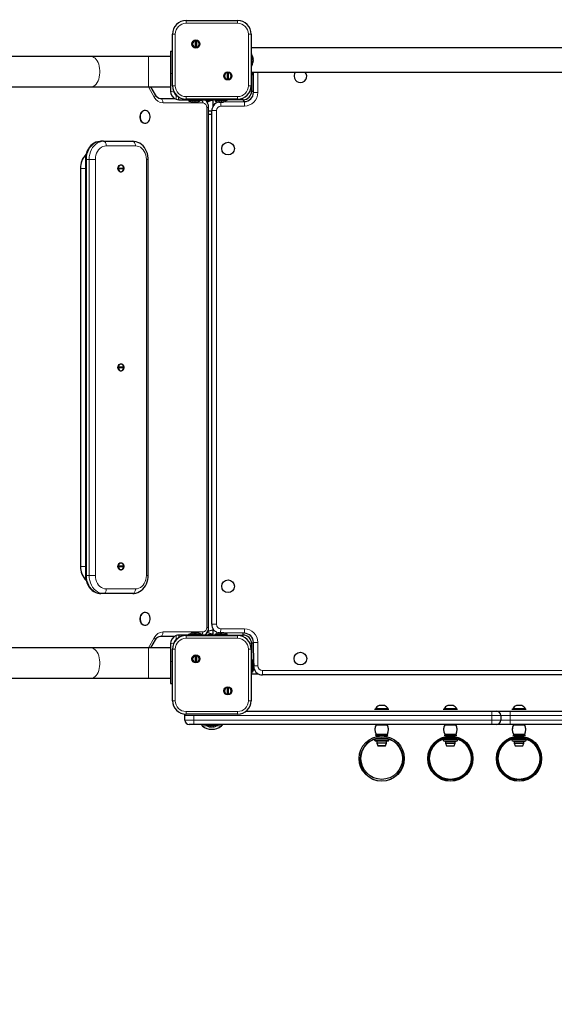
# Model space of a CAD drawing. Units: millimetres. Extents: x -1610 to 10401, y 2749 to 10429.
# Drawn here: x 3698 to 4290, y 7330 to 8418 of the extents above; entities that cross this region are included whole.
import ezdxf

# ---------------------------------------------------------------- set-up
doc = ezdxf.new("R2010")
doc.units = ezdxf.units.MM
doc.header["$LTSCALE"] = 40
doc.layers.add('THICK_LINE', color=7, linetype='Continuous', lineweight=25)
doc.styles.add('SLDTEXTSTYLE0', font='TXT', dxfattribs={"width": 0.605})
doc.dimstyles.new('SLDDIMSTYLE1', dxfattribs={"dimtxt": 160, "dimasz": 200, "dimexe": 0, "dimexo": 0.0625, "dimgap": 40, "dimtad": 2, "dimdec": 0, "dimrnd": 1e-09, "dimzin": 12, "dimdsep": 46, "dimtxsty": 'SLDTEXTSTYLE0', "dimsah": 1, "dimcen": 0.09, "dimadec": 0, "dimazin": 3, "dimtfac": 1, "dimtofl": 0, "dimtmove": 0, "dimatfit": 3, "dimfxl": 0, "dimfrac": 2, "dimtolj": 1, "dimtzin": 12, "dimarcsym": 0})

# ---------------------------------------------------------------- blocks, each defined once
blk = doc.blocks.new('_D_11')
at = {"layer": 'THICK_LINE'}
for p, q in [((-1609.6, 7600.9), (-1609.6, 10300.1)), ((9995.3, 6240.9), (9995.3, 10300.1)), ((-1609.6, 10220.1), (9995.3, 10220.1))]:
    blk.add_line(p, q, dxfattribs=at)
for points in [[(-1609.6, 10220.1), (-1409.6, 10180.1), (-1409.6, 10260.1)], [(9995.3, 10220.1), (9795.3, 10260.1), (9795.3, 10180.1)]]:
    blk.add_solid(points, dxfattribs=at)
at = {"layer": 'THICK_LINE', "insert": (3942.3, 10426.4), "char_height": 160, "attachment_point": 1, "style": 'SLDTEXTSTYLE0'}
blk.add_mtext('11605', dxfattribs=at)

msp = doc.modelspace()

# ---------------------------------------------------------------- linework, layer by layer
at = {"color": 7, "linetype": 'Continuous', "lineweight": 25}
for p, q in [((3882.09, 8417.39), (3939.09, 8417.39)), ((3867.09, 8345.39), (3867.09, 8402.39)), ((3892.42, 8387.9), (3892.42, 8395.23)), ((3893.42, 8395.23), (3893.42, 8387.9)), ((3954.09, 8402.39), (3954.09, 8345.39)), ((3864.73, 8383.49), (3864.73, 8358.99)), ((3864.73, 8383.49), (3867.09, 8383.49)), ((4545.59, 8387.29), (3954.09, 8387.29)), ((3777.02, 8377.64), (3275.09, 8377.64)), ((3840.55, 8377.64), (3777.02, 8377.64)), ((3864.73, 8377.64), (3840.55, 8377.64)), ((3954.59, 8380.69), (3954.09, 8380.69)), ((3954.59, 8380.69), (3954.59, 8367.09)), ((3956.19, 8375.94), (3956.19, 8375.92)), ((3956.19, 8375.18), (3956.19, 8374.62)), ((3956.19, 8373.15), (3956.19, 8372.59)), ((3954.09, 8367.09), (3954.59, 8367.09)), ((3956.19, 8371.86), (3956.19, 8371.83)), ((3864.73, 8358.99), (3864.73, 8339.39)), ((3927.77, 8352.54), (3927.77, 8359.88)), ((3928.77, 8359.88), (3928.77, 8352.54)), ((3954.59, 8360.39), (4545.59, 8360.49)), ((3954.59, 8360.39), (3954.59, 8353.75)), ((3954.59, 8360.39), (3955.59, 8357.09)), ((3954.59, 8353.75), (3954.59, 8339.39)), ((3955.59, 8357.09), (3955.59, 8357.09)), ((3956.59, 8337.89), (3956.81, 8360.49)), ((3274.59, 8344.14), (3777.02, 8344.14)), ((3777.02, 8344.14), (3840.55, 8344.14)), ((3840.55, 8344.14), (3864.73, 8344.14)), ((3848.05, 8335.24), (3843.04, 8344.14)), ((3853.6, 8331.39), (3869.11, 8331.39)), ((3874.23, 8329.89), (3874.23, 8332.61)), ((3874.23, 8329.89), (3879.23, 8329.89)), ((3879.23, 8329.89), (3904.23, 8329.89)), ((3939.09, 8330.39), (3882.09, 8330.39)), ((3898.53, 8328.89), (3898.53, 8329.89)), ((3898.63, 8328.89), (3898.63, 8329.89)), ((3905.45, 8329.61), (3902.67, 8329.89)), ((3904.23, 8329.89), (3909.23, 8329.89)), ((3906.4, 8329.61), (3905.45, 8329.61)), ((3906.4, 8329.61), (3911.59, 8329.61)), ((3909.23, 8329.89), (3909.33, 8330.39)), ((3909.23, 8329.89), (3909.33, 8329.89)), ((3909.33, 8329.89), (3909.33, 8330.39)), ((3909.5, 8328.61), (3909.5, 8329.61)), ((3909.5, 8329.39), (3911.59, 8329.39)), ((3909.5, 8329.39), (3911.59, 8329.19)), ((3911.59, 8329.89), (3911.59, 8329.89)), ((3914.52, 8329.89), (3911.59, 8329.89)), ((3911.59, 8329.89), (3911.59, 8324.39)), ((3914.52, 8329.89), (3913.79, 8328.89)), ((3923.66, 8329.89), (3914.52, 8329.89)), ((3930.74, 8329.89), (3923.66, 8329.89)), ((3927.39, 8328.89), (3927.39, 8329.89)), ((3945.09, 8329.89), (3930.74, 8329.89)), ((3946.59, 8327.89), (3945.09, 8329.89)), ((3954.59, 8339.39), (3956.59, 8339.39)), ((3884.93, 8328.89), (3884.93, 8328.89)), ((3898.53, 8328.89), (3884.93, 8328.89)), ((3889.74, 8327.3), (3889.68, 8327.3)), ((3889.78, 8327.46), (3889.74, 8327.3)), ((3891.17, 8327.3), (3890.58, 8327.3)), ((3891.26, 8327.3), (3891.17, 8327.3)), ((3892.4, 8327.46), (3892.3, 8327.3)), ((3892.3, 8327.3), (3892.63, 8327.3)), ((3893.16, 8327.3), (3892.63, 8327.3)), ((3893.25, 8327.3), (3893.16, 8327.3)), ((3893.79, 8327.3), (3893.79, 8327.3)), ((3893.79, 8327.3), (3893.88, 8327.3)), ((3898.63, 8328.89), (3898.53, 8328.89)), ((3909.5, 8328.61), (3904.18, 8328.61)), ((3906.97, 7746.39), (3906.97, 8321.39)), ((3911.59, 8324.39), (3911.59, 8322.25)), ((3918.94, 8328.89), (3913.79, 8328.89)), ((3918.41, 8327.46), (3918.41, 8327.46)), ((3918.73, 8327.3), (3918.55, 8327.3)), ((3918.73, 8327.32), (3918.73, 8327.3)), ((3919.04, 8327.46), (3918.91, 8327.3)), ((3918.91, 8327.3), (3919.36, 8327.3)), ((3927.39, 8328.89), (3918.94, 8328.89)), ((3920.41, 8327.3), (3919.79, 8327.3)), ((3920.77, 8327.3), (3921.4, 8327.3)), ((3921.4, 8327.3), (3921.4, 8327.3)), ((3922.28, 8327.3), (3921.83, 8327.3)), ((3922.46, 8327.3), (3922.63, 8327.3)), ((3923.31, 8327.46), (3946.59, 8327.89)), ((3836.45, 8317.89), (3836.45, 8317.89)), ((3906.97, 8317.69), (3910.59, 8317.69)), ((3906.97, 8317.69), (3910.61, 8317.39)), ((3910.59, 7749.89), (3910.59, 8317.89)), ((3836.45, 8303.89), (3836.45, 8303.89)), ((3790.83, 8283.89), (3787.87, 8283.89)), ((3790.83, 8283.89), (3823.06, 8283.89)), ((3770.79, 8263.89), (3770.79, 7803.89)), ((3840.14, 7803.89), (3840.14, 8263.89)), ((3765.13, 8253.89), (3765.13, 7813.89)), ((3806.78, 8254.39), (3807.07, 8254.39)), ((3807.07, 8253.39), (3806.78, 8253.39)), ((3807.07, 8254.39), (3812.98, 8254.39)), ((3812.98, 8253.39), (3807.07, 8253.39)), ((3809.73, 8257.59), (3809.73, 8257.59)), ((3809.73, 8250.19), (3809.73, 8250.19)), ((3809.73, 8037.59), (3809.73, 8037.59)), ((3806.78, 8034.39), (3807.07, 8034.39)), ((3807.07, 8033.39), (3806.78, 8033.39)), ((3807.07, 8034.39), (3812.98, 8034.39)), ((3812.98, 8033.39), (3807.07, 8033.39)), ((3809.73, 8030.19), (3809.73, 8030.19)), ((3809.73, 7817.59), (3809.73, 7817.59)), ((3806.78, 7814.39), (3807.07, 7814.39)), ((3807.07, 7813.39), (3806.78, 7813.39)), ((3807.07, 7814.39), (3812.98, 7814.39)), ((3812.98, 7813.39), (3807.07, 7813.39)), ((3809.73, 7810.19), (3810.03, 7810.19)), ((3790.83, 7783.89), (3787.87, 7783.89)), ((3823.06, 7783.89), (3790.83, 7783.89)), ((3836.45, 7762.89), (3836.45, 7762.89)), ((3836.45, 7748.89), (3836.45, 7748.89)), ((3911.59, 7745.53), (3911.59, 7743.39)), ((3911.59, 7743.39), (3911.59, 7737.89)), ((3843.04, 7723.64), (3848.05, 7732.53)), ((3869.11, 7736.39), (3853.6, 7736.39)), ((3874.23, 7737.89), (3874.23, 7735.16)), ((3879.23, 7737.89), (3874.23, 7737.89)), ((3904.23, 7737.89), (3879.23, 7737.89)), ((3882.09, 7737.39), (3939.09, 7737.39)), ((3884.93, 7738.89), (3884.93, 7737.89)), ((3884.93, 7738.89), (3898.53, 7738.89)), ((3889.68, 7740.48), (3889.74, 7740.48)), ((3889.78, 7740.32), (3889.74, 7740.48)), ((3890.58, 7740.48), (3891.17, 7740.48)), ((3891.17, 7740.48), (3891.26, 7740.48)), ((3892.63, 7740.48), (3892.3, 7740.48)), ((3892.4, 7740.32), (3892.3, 7740.48)), ((3892.63, 7740.48), (3893.16, 7740.48)), ((3893.16, 7740.48), (3893.25, 7740.48)), ((3893.79, 7740.48), (3893.72, 7740.48)), ((3893.88, 7740.48), (3893.82, 7740.48)), ((3898.63, 7737.89), (3898.53, 7738.89)), ((3898.53, 7738.89), (3898.63, 7738.89)), ((3898.63, 7737.89), (3898.63, 7738.89)), ((3902.66, 7737.89), (3905.45, 7738.17)), ((3904.23, 7737.89), (3909.5, 7739.17)), ((3909.23, 7737.89), (3904.23, 7737.89)), ((3905.45, 7738.17), (3906.4, 7738.17)), ((3911.59, 7738.39), (3906.4, 7738.17)), ((3909.33, 7737.89), (3909.23, 7737.89)), ((3909.23, 7737.89), (3909.33, 7737.39)), ((3909.33, 7737.89), (3909.33, 7737.39)), ((3909.5, 7738.17), (3909.5, 7739.17)), ((3909.5, 7739.17), (3911.59, 7739.11)), ((3909.5, 7738.17), (3911.59, 7738.39)), ((3911.59, 7737.89), (3911.59, 7737.89)), ((3911.59, 7737.89), (3914.52, 7737.89)), ((3913.79, 7738.89), (3913.79, 7737.89)), ((3913.79, 7738.89), (3927.39, 7738.89)), ((3914.52, 7737.89), (3923.66, 7737.89)), ((3918.54, 7740.48), (3918.54, 7740.48)), ((3919.21, 7740.48), (3919.75, 7740.48)), ((3919.97, 7740.48), (3919.75, 7740.48)), ((3920, 7740.32), (3919.97, 7740.48)), ((3921.21, 7740.48), (3921.79, 7740.48)), ((3921.98, 7740.48), (3921.79, 7740.48)), ((3922.6, 7740.48), (3922.65, 7740.48)), ((3922.6, 7740.32), (3922.6, 7740.48)), ((3946.59, 7739.89), (3923.08, 7740.32)), ((3923.66, 7737.89), (3930.74, 7737.89)), ((3927.39, 7737.89), (3927.39, 7738.89)), ((3930.74, 7737.89), (3945.09, 7737.89)), ((3945.09, 7737.89), (3945.09, 7739.89)), ((3777.02, 7723.64), (3274.59, 7723.64)), ((3840.55, 7723.64), (3777.02, 7723.64)), ((3864.73, 7723.64), (3840.55, 7723.64)), ((3864.73, 7728.39), (3864.73, 7708.79)), ((3867.09, 7665.39), (3867.09, 7722.39)), ((3954.09, 7722.39), (3954.09, 7665.39)), ((3956.59, 7729.89), (3954.59, 7728.39)), ((3954.59, 7728.39), (3954.59, 7714.03)), ((3957.02, 7706.61), (3956.59, 7729.89)), ((3864.73, 7708.79), (3864.73, 7684.29)), ((3892.42, 7707.9), (3892.42, 7715.23)), ((3893.42, 7715.23), (3893.42, 7707.9)), ((3954.59, 7714.03), (3954.59, 7706.96)), ((3955.59, 7710.69), (3954.59, 7710.69)), ((3955.59, 7710.69), (3955.59, 7702.24)), ((3954.59, 7706.96), (3954.59, 7697.82)), ((3954.59, 7697.82), (3955.59, 7697.09)), ((3954.59, 7697.82), (3954.59, 7694.89)), ((3955.59, 7702.24), (3955.59, 7697.09)), ((3957.02, 7702.33), (3957.19, 7702.21)), ((3957.02, 7701.7), (3957.02, 7701.7)), ((3957.16, 7702.03), (3957.19, 7702.03)), ((3957.19, 7705.75), (3957.19, 7705.93)), ((3957.19, 7705.57), (3957.19, 7705.12)), ((3957.19, 7704.07), (3957.19, 7704.69)), ((3957.19, 7704.69), (3957.19, 7704.69)), ((3957.19, 7703.71), (3957.19, 7703.08)), ((3957.19, 7702.21), (3957.19, 7702.65)), ((3957.19, 7702.03), (3957.19, 7701.85)), ((3275.29, 7690.14), (3777.02, 7690.14)), ((3777.02, 7690.14), (3840.55, 7690.14)), ((3840.55, 7690.14), (3864.73, 7690.14)), ((3954.59, 7694.89), (3954.59, 7694.89)), ((3954.59, 7694.89), (3960.09, 7694.89)), ((3960.09, 7694.89), (3962.23, 7694.89)), ((4534.59, 7693.89), (3966.59, 7693.89)), ((3864.73, 7684.29), (3867.09, 7684.29)), ((3927.77, 7672.54), (3927.77, 7679.88)), ((3928.77, 7679.88), (3928.77, 7672.54)), ((4090.59, 7655.49), (4090.59, 7655.49)), ((4106.59, 7655.49), (4090.59, 7655.49)), ((4091.59, 7656.49), (4091.59, 7656.49)), ((4105.59, 7656.49), (4091.59, 7656.49)), ((4101.59, 7659.89), (4095.59, 7659.89)), ((4105.59, 7656.49), (4105.59, 7656.49)), ((4106.59, 7655.49), (4106.59, 7655.49)), ((4166.59, 7655.49), (4166.59, 7655.49)), ((4182.59, 7655.49), (4166.59, 7655.49)), ((4167.59, 7656.49), (4167.59, 7655.49)), ((4181.59, 7656.49), (4167.59, 7656.49)), ((4177.59, 7659.89), (4171.59, 7659.89)), ((4181.59, 7656.49), (4181.59, 7656.49)), ((4182.59, 7655.49), (4182.59, 7655.49)), ((4242.59, 7655.49), (4242.59, 7655.49)), ((4258.59, 7655.49), (4242.59, 7655.49)), ((4243.59, 7656.49), (4243.59, 7655.49)), ((4257.59, 7656.49), (4243.59, 7656.49)), ((4253.59, 7659.89), (4247.59, 7659.89)), ((4257.59, 7656.49), (4257.59, 7656.49)), ((4258.59, 7655.49), (4258.59, 7655.49)), ((3880.59, 7649.39), (3880.84, 7650.44)), ((3880.59, 7649.39), (3880.59, 7649.39)), ((3880.59, 7643.89), (3880.59, 7648.89)), ((3939.09, 7650.39), (3882.09, 7650.39)), ((3948.72, 7653.89), (4220.59, 7653.89)), ((4220.59, 7653.89), (4225.59, 7653.89)), ((4225.59, 7653.89), (4240.59, 7653.89)), ((4230.59, 7648.89), (4230.59, 7643.89)), ((4240.59, 7653.89), (4552.46, 7653.89)), ((3890.59, 7638.89), (3885.59, 7638.89)), ((4220.59, 7638.89), (3890.59, 7638.89)), ((3899.86, 7637.91), (3899.84, 7637.39)), ((3899.84, 7637.39), (3904.79, 7637.89)), ((3903.79, 7637.89), (3903.79, 7637.89)), ((3916.88, 7637.89), (3903.79, 7637.89)), ((3908.6, 7636.3), (3908.79, 7636.3)), ((3909.18, 7636.3), (3908.79, 7636.3)), ((3909.16, 7636.46), (3909.18, 7636.3)), ((3909.97, 7636.46), (3910.01, 7636.3)), ((3910.01, 7636.3), (3910.54, 7636.3)), ((3911.18, 7636.3), (3910.54, 7636.3)), ((3911.89, 7636.46), (3912.01, 7636.3)), ((3912.01, 7636.3), (3912.35, 7636.3)), ((3912.59, 7636.3), (3912.35, 7636.3)), ((3912.35, 7636.3), (3912.35, 7636.3)), ((3916.39, 7637.89), (3921.34, 7637.39)), ((3917.39, 7637.89), (3916.88, 7637.89)), ((3917.39, 7637.89), (3917.39, 7638.89)), ((3921.34, 7637.39), (3921.33, 7637.91)), ((4225.59, 7638.89), (4220.59, 7638.89)), ((4240.59, 7638.89), (4225.59, 7638.89)), ((4610.59, 7638.89), (4240.59, 7638.89)), ((4091.25, 7621.65), (4093.14, 7620.96)), ((4091.64, 7627.89), (4093.14, 7626.39)), ((4091.64, 7627.89), (4105.54, 7627.89)), ((4091.64, 7627.29), (4093.14, 7625.79)), ((4091.64, 7627.29), (4091.64, 7627.29)), ((4093.14, 7626.39), (4093.14, 7625.79)), ((4093.14, 7626.39), (4104.04, 7626.39)), ((4093.14, 7623.59), (4093.14, 7623.59)), ((4093.14, 7623.59), (4104.61, 7623.59)), ((4104.04, 7626.39), (4105.54, 7627.89)), ((4104.04, 7625.79), (4105.54, 7627.29)), ((4104.04, 7625.79), (4104.04, 7626.39)), ((4104.04, 7623.59), (4104.04, 7623.73)), ((4104.04, 7620.96), (4105.94, 7621.65)), ((4105.54, 7627.29), (4105.54, 7627.29)), ((4167.59, 7622.99), (4181.59, 7622.99)), ((4167.64, 7627.29), (4170.59, 7627.29)), ((4167.64, 7627.29), (4181.54, 7627.29)), ((4169.14, 7623.65), (4169.14, 7622.99)), ((4180.02, 7627.89), (4169.17, 7627.89)), ((4170.59, 7627.29), (4170.59, 7627.29)), ((4178.59, 7627.29), (4178.59, 7627.89)), ((4178.59, 7627.29), (4181.54, 7627.29)), ((4180.04, 7622.99), (4180.04, 7623.65)), ((4243.59, 7622.99), (4257.59, 7622.99)), ((4243.64, 7627.29), (4246.59, 7627.29)), ((4243.64, 7627.29), (4257.54, 7627.29)), ((4245.14, 7623.65), (4245.14, 7622.99)), ((4256.02, 7627.89), (4245.17, 7627.89)), ((4246.59, 7627.29), (4246.59, 7627.29)), ((4254.59, 7627.29), (4254.59, 7627.89)), ((4254.59, 7627.29), (4257.54, 7627.29)), ((4256.04, 7622.99), (4256.04, 7623.65)), ((4091.25, 7621.05), (4093.14, 7620.96)), ((4093.14, 7620.96), (4093.14, 7618.89)), ((4093.14, 7620.96), (4104.04, 7620.96)), ((4093.14, 7618.89), (4093.14, 7618.29)), ((4093.14, 7618.89), (4094.24, 7615.89)), ((4093.14, 7618.89), (4104.04, 7618.89)), ((4093.14, 7618.29), (4094.24, 7615.29)), ((4093.14, 7618.29), (4093.14, 7618.29)), ((4094.24, 7615.89), (4095.09, 7615.49)), ((4094.24, 7615.89), (4102.95, 7615.89)), ((4094.24, 7615.29), (4102.95, 7615.29)), ((4102.09, 7615.49), (4095.09, 7615.49)), ((4102.09, 7615.49), (4102.95, 7615.89)), ((4102.95, 7615.89), (4104.04, 7618.89)), ((4102.95, 7615.29), (4104.04, 7618.29)), ((4104.04, 7620.96), (4105.94, 7621.05)), ((4104.04, 7618.89), (4104.04, 7620.96)), ((4104.04, 7618.29), (4104.04, 7618.89)), ((4104.04, 7618.29), (4104.04, 7618.29)), ((4167.25, 7621.05), (4169.14, 7620.36)), ((4169.14, 7620.36), (4169.14, 7618.29)), ((4169.14, 7620.36), (4180.04, 7620.36)), ((4169.14, 7618.29), (4170.24, 7615.29)), ((4169.14, 7618.29), (4180.04, 7618.29)), ((4170.24, 7615.29), (4178.95, 7615.29)), ((4178.95, 7615.29), (4180.04, 7618.29)), ((4180.04, 7620.36), (4181.94, 7621.05)), ((4180.04, 7618.29), (4180.04, 7620.36)), ((4243.25, 7621.05), (4245.14, 7620.36)), ((4245.14, 7620.36), (4245.14, 7618.29)), ((4245.14, 7620.36), (4256.04, 7620.36)), ((4245.14, 7618.29), (4246.24, 7615.29)), ((4245.14, 7618.29), (4256.04, 7618.29)), ((4246.24, 7615.29), (4254.95, 7615.29)), ((4254.95, 7615.29), (4256.04, 7618.29)), ((4256.04, 7620.36), (4257.94, 7621.05)), ((4256.04, 7618.29), (4256.04, 7620.36))]:
    msp.add_line(p, q, dxfattribs=at)
at = {"color": 8, "linetype": 'Continuous', "lineweight": 18}
for p, q in [((3882.09, 8417.39), (3882.09, 8414.39)), ((3939.09, 8417.39), (3939.09, 8414.39)), ((3939.09, 8414.39), (3882.09, 8414.39)), ((3867.09, 8402.39), (3870.09, 8402.39)), ((3870.09, 8402.39), (3870.09, 8345.39)), ((3951.09, 8345.39), (3951.09, 8402.39)), ((3951.09, 8402.39), (3954.09, 8402.39)), ((3840.55, 8377.64), (3840.55, 8344.14)), ((3956.02, 8376.44), (3956.02, 8376.44)), ((3956.02, 8371.34), (3956.02, 8371.34)), ((3864.73, 8358.99), (3867.09, 8358.99)), ((3954.59, 8353.75), (3954.59, 8353.75)), ((3961.59, 8360.49), (3961.59, 8337.89)), ((3846.66, 8332.78), (3840.55, 8344.14)), ((3867.09, 8345.39), (3870.09, 8345.39)), ((3951.09, 8345.39), (3954.09, 8345.39)), ((3864.73, 8339.39), (3868.82, 8338.4)), ((3871.23, 8330.37), (3871.23, 8334.78)), ((3879.23, 8329.89), (3879.23, 8329.89)), ((3882.09, 8333.39), (3939.09, 8333.39)), ((3882.09, 8333.39), (3882.09, 8330.39)), ((3904.23, 8329.89), (3904.23, 8329.89)), ((3905.45, 8329.61), (3905.45, 8329.61)), ((3906.4, 8329.61), (3906.4, 8329.61)), ((3914.52, 8329.89), (3914.52, 8329.89)), ((3923.66, 8329.89), (3923.66, 8329.89)), ((3930.74, 8329.89), (3930.74, 8329.89)), ((3939.09, 8333.39), (3939.09, 8330.39)), ((3945.09, 8329.89), (3945.09, 8329.89)), ((3954.59, 8339.39), (3954.59, 8339.39)), ((3956.59, 8337.89), (3961.59, 8337.89)), ((3900.9, 8326.39), (3856.56, 8326.39)), ((3889.27, 8327.46), (3889.27, 8327.46)), ((3894.36, 8327.46), (3894.36, 8327.46)), ((3904.93, 7746.39), (3904.93, 8321.39)), ((3904.93, 8321.39), (3906.97, 8321.39)), ((3905.33, 8327.18), (3905.33, 8327.18)), ((3911.59, 8324.39), (3911.59, 8324.39)), ((3918.37, 8327.5), (3918.41, 8327.46)), ((3920.59, 8327.35), (3920.59, 8322.89)), ((3946.59, 8322.89), (3920.59, 8322.89)), ((3923.31, 8327.46), (3923.31, 8327.46)), ((3946.59, 8327.89), (3946.59, 8322.89)), ((3915.59, 8317.89), (3910.59, 8317.89)), ((3915.59, 8317.89), (3915.59, 7749.89)), ((3826.02, 8278.89), (3793.8, 8278.89)), ((3770.79, 8263.89), (3771.76, 8263.89)), ((3774.72, 8263.89), (3771.76, 8263.89)), ((3771.76, 8263.89), (3771.76, 7803.89)), ((3774.72, 7803.89), (3774.72, 8263.89)), ((3774.72, 8263.89), (3781.71, 8263.89)), ((3781.71, 8263.89), (3781.71, 7803.89)), ((3838.11, 7803.89), (3838.11, 8263.89)), ((3838.11, 8263.89), (3840.14, 8263.89)), ((3765.72, 8253.89), (3765.13, 8253.89)), ((3770.79, 8253.89), (3765.72, 8253.89)), ((3765.72, 8253.89), (3765.72, 7813.89)), ((3765.72, 7813.89), (3765.13, 7813.89)), ((3770.79, 7813.89), (3765.72, 7813.89)), ((3770.79, 7803.89), (3771.76, 7803.89)), ((3774.72, 7803.89), (3771.76, 7803.89)), ((3774.72, 7803.89), (3781.71, 7803.89)), ((3838.11, 7803.89), (3840.14, 7803.89)), ((3793.8, 7788.89), (3826.02, 7788.89)), ((3856.56, 7741.39), (3900.9, 7741.39)), ((3904.93, 7746.39), (3906.97, 7746.39)), ((3915.59, 7749.89), (3910.59, 7749.89)), ((3911.59, 7743.39), (3911.59, 7743.39)), ((3920.59, 7744.89), (3920.31, 7740.32)), ((3920.59, 7744.89), (3946.59, 7744.89)), ((3946.59, 7744.89), (3946.59, 7739.89)), ((3840.55, 7723.64), (3846.66, 7734.99)), ((3871.23, 7733), (3871.23, 7737.4)), ((3879.23, 7737.89), (3879.23, 7737.89)), ((3882.09, 7737.39), (3882.09, 7734.39)), ((3939.09, 7734.39), (3882.09, 7734.39)), ((3889.27, 7740.32), (3889.27, 7740.32)), ((3894.36, 7740.32), (3894.36, 7740.32)), ((3904.23, 7737.89), (3904.23, 7737.89)), ((3905.33, 7740.6), (3905.33, 7740.6)), ((3905.45, 7738.17), (3905.45, 7738.17)), ((3906.4, 7738.17), (3906.4, 7738.17)), ((3914.52, 7737.89), (3914.52, 7737.89)), ((3917.99, 7740.32), (3917.99, 7740.32)), ((3923.08, 7740.32), (3923.08, 7740.32)), ((3923.66, 7737.89), (3923.66, 7737.89)), ((3930.74, 7737.89), (3930.74, 7737.89)), ((3939.09, 7737.39), (3939.09, 7734.39)), ((3945.09, 7737.89), (3945.09, 7737.89)), ((3840.55, 7723.64), (3840.55, 7690.14)), ((3868.82, 7729.38), (3864.73, 7728.39)), ((3867.09, 7722.39), (3870.09, 7722.39)), ((3870.09, 7722.39), (3870.09, 7665.39)), ((3951.09, 7665.39), (3951.09, 7722.39)), ((3951.09, 7722.39), (3954.09, 7722.39)), ((3954.59, 7728.39), (3954.59, 7728.39)), ((3961.59, 7729.89), (3956.59, 7729.89)), ((3961.59, 7729.89), (3961.59, 7703.89)), ((3864.73, 7708.79), (3867.09, 7708.79)), ((3954.59, 7714.03), (3954.59, 7714.03)), ((3954.59, 7706.96), (3954.59, 7706.96)), ((3954.59, 7697.82), (3954.59, 7697.82)), ((3956.98, 7701.66), (3957.02, 7701.7)), ((3957.02, 7706.61), (3957.02, 7706.61)), ((3961.59, 7703.89), (3957.13, 7703.89)), ((3966.59, 7698.89), (4534.59, 7698.89)), ((3966.59, 7698.89), (3966.59, 7693.89)), ((3960.09, 7694.89), (3960.09, 7694.89)), ((3867.09, 7665.39), (3870.09, 7665.39)), ((3951.09, 7665.39), (3954.09, 7665.39)), ((3890.59, 7648.89), (3880.59, 7648.89)), ((3880.59, 7643.89), (3890.59, 7643.89)), ((3882.09, 7653.39), (3939.09, 7653.39)), ((3882.09, 7653.39), (3882.09, 7650.39)), ((3890.59, 7648.89), (3890.59, 7643.89)), ((4220.59, 7648.89), (3890.59, 7648.89)), ((3890.59, 7648.89), (3890.59, 7648.89)), ((3890.59, 7643.89), (4220.59, 7643.89)), ((3890.59, 7643.89), (3890.59, 7638.89)), ((3939.09, 7653.39), (3939.09, 7650.39)), ((4220.59, 7653.89), (4220.59, 7648.89)), ((4220.59, 7643.89), (4220.59, 7648.89)), ((4230.59, 7648.89), (4220.59, 7648.89)), ((4220.59, 7643.89), (4220.59, 7638.89)), ((4220.59, 7643.89), (4230.59, 7643.89)), ((4240.59, 7648.89), (4230.59, 7648.89)), ((4230.59, 7643.89), (4240.59, 7643.89)), ((4240.59, 7653.89), (4240.59, 7648.89)), ((4240.59, 7648.89), (4240.59, 7643.89)), ((4610.59, 7648.89), (4240.59, 7648.89)), ((4240.59, 7643.89), (4240.59, 7638.89)), ((4240.59, 7643.89), (4610.59, 7643.89)), ((3912.58, 7636.46), (3912.58, 7636.46)), ((4092.29, 7638.36), (4092.58, 7638.41)), ((4104.61, 7638.41), (4092.58, 7638.41)), ((4104.61, 7638.41), (4104.9, 7638.36)), ((4168.29, 7638.36), (4168.58, 7638.41)), ((4180.61, 7638.41), (4168.58, 7638.41)), ((4180.61, 7638.41), (4180.9, 7638.36)), ((4244.29, 7638.36), (4244.58, 7638.41)), ((4256.61, 7638.41), (4244.58, 7638.41)), ((4256.61, 7638.41), (4256.9, 7638.36)), ((4091.25, 7621.65), (4105.94, 7621.65)), ((4104.9, 7628.41), (4092.29, 7628.41)), ((4180.9, 7628.41), (4168.29, 7628.41)), ((4256.9, 7628.41), (4244.29, 7628.41)), ((4091.25, 7621.05), (4093.14, 7620.96)), ((4104.04, 7620.96), (4105.94, 7621.05)), ((4167.25, 7621.05), (4181.94, 7621.05)), ((4243.25, 7621.05), (4257.94, 7621.05))]:
    msp.add_line(p, q, dxfattribs=at)
at = {"color": 8, "linetype": 'Continuous', "lineweight": 18, "flags": 128}
for points in [[(3777.02, 8377.64), (3777.37, 8377.63), (3778.77, 8377.36), (3780.12, 8376.74), (3781.42, 8375.78), (3782.61, 8374.51), (3783.69, 8372.95), (3784.63, 8371.12), (3785.4, 8369.09), (3786, 8366.87), (3786.4, 8364.53), (3786.6, 8362.11), (3786.6, 8359.67), (3786.4, 8357.25), (3786, 8354.9), (3785.4, 8352.69), (3784.63, 8350.65), (3783.69, 8348.83), (3782.61, 8347.27), (3781.42, 8345.99), (3780.12, 8345.03), (3778.77, 8344.42), (3777.37, 8344.15), (3777.02, 8344.14)], [(3846.66, 8332.78), (3847.25, 8333.34), (3847.7, 8333.88), (3848, 8334.38), (3848.13, 8334.81), (3848.09, 8335.17), (3848.05, 8335.24)], [(3856.56, 8326.39), (3856.5, 8327.36), (3856.34, 8328.3), (3856.06, 8329.17), (3855.69, 8329.92), (3855.24, 8330.55), (3854.73, 8331.01), (3854.18, 8331.29), (3853.6, 8331.39)], [(3787.87, 8283.89), (3785.58, 8283.68), (3783.33, 8283.08), (3781.18, 8282.08), (3779.16, 8280.71), (3777.32, 8279), (3775.69, 8276.99), (3774.32, 8274.7), (3773.22, 8272.2), (3772.41, 8269.52), (3771.92, 8266.73), (3771.76, 8263.89)], [(3774.72, 8263.89), (3774.88, 8266.73), (3775.37, 8269.52), (3776.18, 8272.2), (3777.28, 8274.7), (3778.66, 8276.99), (3780.28, 8279), (3782.12, 8280.71), (3784.14, 8282.08), (3786.29, 8283.08), (3788.54, 8283.68), (3790.83, 8283.89)], [(3793.8, 8278.89), (3791.91, 8278.7), (3790.06, 8278.15), (3788.31, 8277.25), (3786.69, 8276.02), (3785.25, 8274.49), (3784.02, 8272.7), (3783.03, 8270.7), (3782.3, 8268.52), (3781.86, 8266.23), (3781.71, 8263.89)], [(3790.83, 8283.89), (3791.41, 8283.79), (3791.97, 8283.51), (3792.48, 8283.05), (3792.93, 8282.42), (3793.3, 8281.67), (3793.57, 8280.8), (3793.74, 8279.86), (3793.8, 8278.89)], [(3823.06, 8283.89), (3823.64, 8283.79), (3824.19, 8283.51), (3824.71, 8283.05), (3825.15, 8282.42), (3825.52, 8281.67), (3825.8, 8280.8), (3825.97, 8279.86), (3826.02, 8278.89)], [(3838.11, 8263.89), (3837.96, 8266.23), (3837.52, 8268.52), (3836.79, 8270.7), (3835.8, 8272.7), (3834.57, 8274.49), (3833.13, 8276.02), (3831.51, 8277.25), (3829.76, 8278.15), (3827.91, 8278.7), (3826.02, 8278.89)], [(3771.76, 7803.89), (3771.92, 7801.04), (3772.41, 7798.25), (3773.22, 7795.58), (3774.32, 7793.07), (3775.69, 7790.79), (3777.32, 7788.77), (3779.16, 7787.06), (3781.18, 7785.7), (3783.33, 7784.7), (3785.58, 7784.09), (3787.87, 7783.89)], [(3790.83, 7783.89), (3788.54, 7784.09), (3786.29, 7784.7), (3784.14, 7785.7), (3782.12, 7787.06), (3780.28, 7788.77), (3778.66, 7790.79), (3777.28, 7793.07), (3776.18, 7795.58), (3775.37, 7798.25), (3774.88, 7801.04), (3774.72, 7803.89)], [(3781.71, 7803.89), (3781.86, 7801.54), (3782.3, 7799.25), (3783.03, 7797.08), (3784.02, 7795.07), (3785.25, 7793.28), (3786.69, 7791.75), (3788.31, 7790.52), (3790.06, 7789.62), (3791.91, 7789.07), (3793.8, 7788.89)], [(3826.02, 7788.89), (3827.91, 7789.07), (3829.76, 7789.62), (3831.51, 7790.52), (3833.13, 7791.75), (3834.57, 7793.28), (3835.8, 7795.07), (3836.79, 7797.08), (3837.52, 7799.25), (3837.96, 7801.54), (3838.11, 7803.89)], [(3793.8, 7788.89), (3793.74, 7787.91), (3793.57, 7786.97), (3793.3, 7786.11), (3792.93, 7785.35), (3792.48, 7784.73), (3791.97, 7784.27), (3791.41, 7783.98), (3790.83, 7783.89)], [(3826.02, 7788.89), (3825.97, 7787.91), (3825.8, 7786.97), (3825.52, 7786.11), (3825.15, 7785.35), (3824.71, 7784.73), (3824.19, 7784.27), (3823.64, 7783.98), (3823.06, 7783.89)], [(3856.56, 7741.39), (3856.5, 7740.41), (3856.34, 7739.47), (3856.06, 7738.61), (3855.69, 7737.85), (3855.24, 7737.23), (3854.73, 7736.77), (3854.18, 7736.48), (3853.6, 7736.39)], [(3846.66, 7734.99), (3847.25, 7734.43), (3847.7, 7733.89), (3848, 7733.4), (3848.13, 7732.96), (3848.09, 7732.61), (3848.05, 7732.53)], [(3777.02, 7723.64), (3777.37, 7723.63), (3778.77, 7723.36), (3780.12, 7722.74), (3781.42, 7721.78), (3782.61, 7720.51), (3783.69, 7718.95), (3784.63, 7717.12), (3785.4, 7715.09), (3786, 7712.87), (3786.4, 7710.53), (3786.6, 7708.11), (3786.6, 7705.67), (3786.4, 7703.25), (3786, 7700.9), (3785.4, 7698.69), (3784.63, 7696.65), (3783.69, 7694.83), (3782.61, 7693.27), (3781.42, 7691.99), (3780.12, 7691.03), (3778.77, 7690.42), (3777.37, 7690.15), (3777.02, 7690.14)]]:
    msp.add_lwpolyline(points, dxfattribs=at)
at = {"color": 7, "linetype": 'Continuous', "lineweight": 25, "flags": 128}
for points in [[(3956.02, 8376.44), (3955.99, 8376.51), (3955.97, 8376.54), (3955.95, 8376.52), (3955.95, 8376.46), (3955.96, 8376.35), (3955.98, 8376.21), (3956.01, 8376.06), (3956.02, 8376)], [(3956.02, 8371.78), (3955.99, 8371.62), (3955.96, 8371.47), (3955.95, 8371.35), (3955.95, 8371.27), (3955.96, 8371.23), (3955.98, 8371.25), (3956.01, 8371.31), (3956.02, 8371.34)], [(3871.23, 8334.78), (3872.1, 8334.32), (3871.33, 8334.78)], [(3889.78, 8327.46), (3889.67, 8327.48), (3889.51, 8327.51), (3889.37, 8327.53), (3889.26, 8327.53), (3889.21, 8327.53), (3889.2, 8327.51), (3889.24, 8327.48), (3889.27, 8327.46)], [(3894.36, 8327.46), (3894.44, 8327.49), (3894.49, 8327.52), (3894.47, 8327.53), (3894.41, 8327.53), (3894.31, 8327.52), (3894.18, 8327.5), (3894.02, 8327.47), (3893.99, 8327.46)], [(3905.33, 8327.18), (3905.41, 8327.21), (3905.46, 8327.24), (3905.44, 8327.25), (3905.38, 8327.25), (3905.28, 8327.24), (3905.23, 8327.23)], [(3919.04, 8327.46), (3918.91, 8327.49), (3918.75, 8327.52), (3918.6, 8327.53), (3918.48, 8327.53), (3918.4, 8327.52), (3918.37, 8327.5), (3918.37, 8327.5)], [(3918.73, 8327.32), (3918.81, 8327.31), (3918.91, 8327.3)], [(3923.31, 8327.46), (3923.39, 8327.48), (3923.48, 8327.51), (3923.51, 8327.53), (3923.49, 8327.53), (3923.42, 8327.53), (3923.31, 8327.51), (3923.18, 8327.48), (3923.1, 8327.46)], [(3833.38, 8316.76), (3832.41, 8315.77), (3831.63, 8314.53), (3831.1, 8313.11), (3830.84, 8311.58), (3830.85, 8310.01), (3831.15, 8308.48), (3831.71, 8307.08), (3832.52, 8305.87), (3833.51, 8304.91), (3834.66, 8304.25), (3835.89, 8303.92), (3836.45, 8303.89)], [(3833.67, 8316.76), (3832.69, 8315.77), (3831.92, 8314.53), (3831.39, 8313.11), (3831.12, 8311.58), (3831.14, 8310.01), (3831.44, 8308.48), (3832, 8307.08), (3832.8, 8305.87), (3833.8, 8304.91), (3834.95, 8304.25), (3836.18, 8303.92), (3837.44, 8303.94), (3838.67, 8304.31), (3839.8, 8305.01), (3840.78, 8306.01), (3841.55, 8307.25), (3842.08, 8308.67), (3842.35, 8310.2), (3842.33, 8311.77), (3842.03, 8313.29), (3841.47, 8314.69), (3840.67, 8315.91), (3839.67, 8316.87), (3838.52, 8317.53), (3837.29, 8317.85), (3836.03, 8317.83), (3834.8, 8317.46), (3833.67, 8316.76)], [(3906.97, 8314.08), (3909.31, 8313.74), (3910.59, 8313.7)], [(3787.87, 8283.89), (3786.48, 8283.82), (3784.35, 8283.46), (3782.29, 8282.8), (3780.32, 8281.85), (3778.47, 8280.61), (3776.77, 8279.12), (3775.23, 8277.38), (3773.89, 8275.42), (3772.77, 8273.28), (3771.89, 8270.98), (3771.26, 8268.56), (3770.89, 8266.06), (3770.79, 8263.89)], [(3840.14, 8263.89), (3840.1, 8265.34), (3839.81, 8267.86), (3839.25, 8270.32), (3838.42, 8272.68), (3837.33, 8274.91), (3836.01, 8276.97), (3834.47, 8278.81), (3832.73, 8280.4), (3830.83, 8281.71), (3828.81, 8282.73), (3826.7, 8283.43), (3824.55, 8283.81), (3823.06, 8283.89)], [(3806.69, 8253.89), (3806.83, 8255.07), (3807.25, 8256.14), (3807.9, 8257.02), (3808.73, 8257.61), (3809.67, 8257.88), (3810.63, 8257.79), (3811.52, 8257.35), (3812.27, 8256.61), (3812.81, 8255.62), (3813.1, 8254.48), (3813.1, 8253.29), (3812.81, 8252.15), (3812.27, 8251.17), (3811.52, 8250.42), (3810.63, 8249.99), (3809.67, 8249.9), (3808.73, 8250.16), (3807.9, 8250.76), (3807.25, 8251.63), (3806.83, 8252.71), (3806.69, 8253.89)], [(3812.98, 8254.39), (3812.71, 8255.51), (3812.16, 8256.47), (3811.4, 8257.17), (3810.5, 8257.54), (3809.55, 8257.54), (3808.66, 8257.17), (3807.89, 8256.47), (3807.35, 8255.51), (3807.07, 8254.39)], [(3807.07, 8253.39), (3807.35, 8252.26), (3807.89, 8251.3), (3808.66, 8250.6), (3809.55, 8250.23), (3810.5, 8250.23), (3811.4, 8250.6), (3812.16, 8251.3), (3812.71, 8252.26), (3812.98, 8253.39)], [(3806.69, 8033.89), (3806.83, 8035.07), (3807.25, 8036.14), (3807.9, 8037.02), (3808.73, 8037.61), (3809.67, 8037.88), (3810.63, 8037.79), (3811.52, 8037.35), (3812.27, 8036.61), (3812.81, 8035.62), (3813.1, 8034.48), (3813.1, 8033.29), (3812.81, 8032.15), (3812.27, 8031.17), (3811.52, 8030.42), (3810.63, 8029.99), (3809.67, 8029.9), (3808.73, 8030.16), (3807.9, 8030.76), (3807.25, 8031.63), (3806.83, 8032.71), (3806.69, 8033.89)], [(3812.98, 8034.39), (3812.71, 8035.51), (3812.16, 8036.47), (3811.4, 8037.17), (3810.5, 8037.54), (3809.55, 8037.54), (3808.66, 8037.17), (3807.89, 8036.47), (3807.35, 8035.51), (3807.07, 8034.39)], [(3807.07, 8033.39), (3807.35, 8032.26), (3807.89, 8031.3), (3808.66, 8030.6), (3809.55, 8030.23), (3810.5, 8030.23), (3811.4, 8030.6), (3812.16, 8031.3), (3812.71, 8032.26), (3812.98, 8033.39)], [(3806.69, 7813.89), (3806.83, 7815.07), (3807.25, 7816.14), (3807.9, 7817.02), (3808.73, 7817.61), (3809.67, 7817.88), (3810.63, 7817.79), (3811.52, 7817.35), (3812.27, 7816.61), (3812.81, 7815.62), (3813.1, 7814.48), (3813.1, 7813.29), (3812.81, 7812.15), (3812.27, 7811.17), (3811.52, 7810.42), (3810.63, 7809.99), (3809.67, 7809.9), (3808.73, 7810.16), (3807.9, 7810.76), (3807.25, 7811.63), (3806.83, 7812.71), (3806.69, 7813.89)], [(3812.98, 7814.39), (3812.71, 7815.51), (3812.16, 7816.47), (3811.4, 7817.17), (3810.5, 7817.54), (3809.55, 7817.54), (3808.66, 7817.17), (3807.89, 7816.47), (3807.35, 7815.51), (3807.07, 7814.39)], [(3807.07, 7813.39), (3807.35, 7812.26), (3807.89, 7811.3), (3808.66, 7810.6), (3809.55, 7810.23), (3810.5, 7810.23), (3811.4, 7810.6), (3812.16, 7811.3), (3812.71, 7812.26), (3812.98, 7813.39)], [(3770.79, 7803.89), (3770.83, 7802.44), (3771.12, 7799.92), (3771.69, 7797.46), (3772.51, 7795.09), (3773.6, 7792.86), (3774.92, 7790.81), (3776.46, 7788.97), (3778.2, 7787.38), (3780.1, 7786.06), (3782.12, 7785.05), (3784.23, 7784.34), (3786.38, 7783.96), (3787.87, 7783.89)], [(3823.06, 7783.89), (3824.45, 7783.95), (3826.58, 7784.31), (3828.64, 7784.97), (3830.61, 7785.93), (3832.46, 7787.16), (3834.16, 7788.66), (3835.7, 7790.4), (3837.04, 7792.35), (3838.16, 7794.5), (3839.04, 7796.8), (3839.68, 7799.22), (3840.04, 7801.71), (3840.14, 7803.89)], [(3833.67, 7761.76), (3832.69, 7760.77), (3831.92, 7759.53), (3831.39, 7758.11), (3831.12, 7756.58), (3831.14, 7755.01), (3831.44, 7753.48), (3832, 7752.08), (3832.8, 7750.87), (3833.8, 7749.91), (3834.95, 7749.25), (3836.18, 7748.92), (3837.44, 7748.94), (3838.67, 7749.31), (3839.8, 7750.01), (3840.78, 7751.01), (3841.55, 7752.25), (3842.08, 7753.67), (3842.35, 7755.2), (3842.33, 7756.77), (3842.03, 7758.29), (3841.47, 7759.69), (3840.67, 7760.91), (3839.67, 7761.87), (3838.52, 7762.53), (3837.29, 7762.85), (3836.03, 7762.83), (3834.8, 7762.46), (3833.67, 7761.76)], [(3833.38, 7761.76), (3832.41, 7760.77), (3831.63, 7759.53), (3831.1, 7758.11), (3830.84, 7756.58), (3830.85, 7755.01), (3831.15, 7753.48), (3831.71, 7752.08), (3832.52, 7750.87), (3833.51, 7749.91), (3834.66, 7749.25), (3835.89, 7748.92), (3836.45, 7748.89)], [(3871.33, 7733), (3872.03, 7733.43), (3871.23, 7733)], [(3889.27, 7740.32), (3889.22, 7740.29), (3889.19, 7740.26), (3889.22, 7740.25), (3889.29, 7740.24), (3889.41, 7740.25), (3889.55, 7740.27), (3889.7, 7740.3), (3889.78, 7740.32)], [(3893.99, 7740.32), (3894.12, 7740.29), (3894.27, 7740.26), (3894.39, 7740.24), (3894.46, 7740.24), (3894.49, 7740.25), (3894.47, 7740.27), (3894.39, 7740.3), (3894.36, 7740.32)], [(3905.33, 7740.6), (3905.36, 7740.52), (3905.43, 7740.52), (3905.46, 7740.53), (3905.44, 7740.55), (3905.36, 7740.59), (3905.33, 7740.6)], [(3917.99, 7740.32), (3917.93, 7740.29), (3917.87, 7740.26), (3917.87, 7740.25), (3917.93, 7740.24), (3918.02, 7740.25), (3918.15, 7740.27), (3918.3, 7740.3), (3918.38, 7740.32)], [(3922.6, 7740.32), (3922.73, 7740.29), (3922.89, 7740.26), (3923.02, 7740.24), (3923.12, 7740.24), (3923.17, 7740.25), (3923.16, 7740.27), (3923.11, 7740.3), (3923.08, 7740.32)], [(3957.02, 7706.61), (3957, 7706.69), (3956.97, 7706.77), (3956.95, 7706.81), (3956.95, 7706.79), (3956.95, 7706.72), (3956.98, 7706.61), (3957.01, 7706.47), (3957.02, 7706.39)], [(3957.02, 7702.33), (3956.99, 7702.2), (3956.97, 7702.04), (3956.95, 7701.89), (3956.95, 7701.77), (3956.96, 7701.7), (3956.98, 7701.66), (3956.98, 7701.66)], [(3957.16, 7702.03), (3957.17, 7702.1), (3957.19, 7702.21)], [(3880.84, 7650.44), (3880.69, 7649.86), (3880.59, 7648.89)], [(3899.86, 7637.91), (3898.97, 7638.83), (3899.86, 7637.91)], [(3907.98, 7636.46), (3907.84, 7636.49), (3907.72, 7636.52), (3907.65, 7636.53), (3907.62, 7636.53), (3907.65, 7636.52), (3907.72, 7636.5), (3907.83, 7636.47), (3907.87, 7636.46)], [(3912.58, 7636.46), (3912.6, 7636.49), (3912.58, 7636.52), (3912.5, 7636.53), (3912.38, 7636.53), (3912.24, 7636.52), (3912.09, 7636.5), (3911.94, 7636.47), (3911.89, 7636.46)], [(3921.33, 7637.91), (3922.21, 7638.83), (3921.33, 7637.91)]]:
    msp.add_lwpolyline(points, dxfattribs=at)
at = {"color": 7, "linetype": 'Continuous', "lineweight": 25}
for centre, radius in [((3892.92, 8391.57), 4.5), ((3928.27, 8356.21), 4.5), ((3928.59, 8275.89), 7), ((3928.59, 7791.89), 7), ((3892.92, 7711.57), 4.5), ((4008.59, 7711.89), 7), ((3928.27, 7676.21), 4.5), ((4098.59, 7601.39), 25), ((4098.59, 7601.39), 23), ((4174.59, 7601.39), 25), ((4174.59, 7601.09), 24.59), ((4174.59, 7601.09), 23.41), ((4174.59, 7601.39), 23), ((4250.59, 7601.39), 25), ((4250.59, 7601.09), 24.59), ((4250.59, 7601.09), 23.41), ((4250.59, 7601.39), 23)]:
    msp.add_circle(centre, radius, dxfattribs=at)
at = {"color": 8, "linetype": 'Continuous', "lineweight": 18}
msp.add_circle((4098.59, 7600.68), 24, dxfattribs=at)
at = {"color": 7, "linetype": 'Continuous', "lineweight": 25}
for centre, radius, start, end in [((3882.09, 8402.39), 15, 90, 180), ((3939.09, 8402.39), 15, 0, 90), ((3892.92, 8391.57), 3.7, 97.76643, 262.23357), ((3894.49, 8392.33), 3.1, 110.36908, 132.11701), ((3892.92, 8391.57), 3.7, 277.76643, 82.23357), ((3891.34, 8390.81), 3.1, 290.36908, 312.11701), ((3946.15, 8373.89), 10.24, 11.56632, 34.48292), ((3957.11, 8373.89), 1.18, 158.03231, 201.96769), ((3951.96, 8374.9), 4.34, 13.58917, 20.8199), ((3946.24, 8373.64), 10.06, 8.80551, 13.56298), ((3954.43, 8375.39), 1.92, 326.27989, 336.36122), ((3954.43, 8372.38), 1.92, 23.63878, 33.72011), ((3946.24, 8374.13), 10.06, 346.43702, 351.19449), ((3945.97, 8372.62), 10.24, 327.31501, 355.59836), ((3951.96, 8372.88), 4.34, 339.1801, 346.41083), ((3928.27, 8356.21), 3.7, 97.76643, 262.23357), ((3929.85, 8356.97), 3.1, 110.36908, 132.11701), ((3926.69, 8355.45), 3.1, 290.36908, 312.11701), ((3928.27, 8356.21), 3.7, 277.76643, 82.23357), ((3946.71, 8362.19), 10.24, 330.11687, 350.42461), ((4008.59, 8355.89), 7, 180, 41.08233), ((4008.59, 8355.89), 7, 138.91767, 180), ((3882.09, 8345.39), 15, 180, 270), ((3939.09, 8345.39), 15, 270, 0), ((3854.28, 8338.29), 6.94, 206.07753, 264.32854), ((3874.23, 8339.39), 9.5, 180, 251.59152), ((3874.22, 8339.46), 5.5, 191.09123, 238.29581), ((3874.23, 8339.39), 5.5, 190.35459, 236.94427), ((3874.23, 8339.39), 9.5, 251.59152, 270), ((3896.86, 8321.62), 10.11, 358.69095, 54.90154), ((3945.09, 8339.39), 9.5, 270, 0), ((3946.59, 8337.89), 10, 270, 0), ((3890.46, 8337.51), 10.24, 237.31501, 265.59836), ((3890.67, 8330.71), 3.54, 246.80409, 254.78583), ((3892.1, 8336.92), 9.74, 256.20427, 261.0335), ((3893.05, 8337.15), 10.23, 251.35658, 254.44066), ((3890.32, 8329.68), 2.53, 289.57178, 298.57824), ((3891.97, 8326.37), 1.17, 68.08768, 111.91232), ((3893.14, 8329.68), 2.53, 241.42176, 250.42822), ((3893.35, 8328.54), 1.44, 228.9728, 240.11136), ((3891.61, 8337.42), 10.24, 278.71457, 283.435), ((3891.7, 8337.41), 10.23, 278.71423, 281.8832), ((3891.73, 8337.33), 10.24, 281.56632, 304.48292), ((3892.66, 8332.35), 5.18, 282.51447, 289.09593), ((3892.76, 8332.35), 5.18, 282.51447, 289.09593), ((3902.77, 8337.1), 10.24, 284.47279, 304.03675), ((3920.59, 8317.82), 10, 105.70125, 179.63962), ((3919.15, 8337.62), 10.24, 238.44511, 262.89291), ((3920.59, 8337.33), 10.24, 254.68156, 256.48035), ((3919.83, 8334.17), 6.99, 256.47982, 259.46145), ((3919.46, 8329.17), 2.01, 238.3947, 248.77594), ((3921.22, 8335.78), 8.61, 255.27921, 260.40042), ((3918.42, 8327.8), 1.06, 331.8637, 336.40001), ((3919.38, 8331.33), 4.16, 284.42566, 291.63478), ((3921.77, 8331.2), 4.03, 252.96042, 255.62821), ((3921.33, 8326.43), 1.11, 67.5543, 112.4457), ((3919.97, 8335.74), 8.57, 279.594, 282.26861), ((3923.03, 8327.92), 1.35, 200.15402, 207.66614), ((3920.74, 8337.29), 10.12, 278.74675, 283.50297), ((3921.35, 8334.18), 7, 280.54083, 286.25989), ((3920.73, 8337.42), 10.24, 283.36676, 303.55843), ((3836.49, 8313.03), 4.86, 90.50678, 129.79114), ((3786.36, 8254.41), 21.23, 134.30027, 181.41708), ((3810.05, 8254.33), 3.28, 95.64636, 178.94029), ((3810.62, 8254.39), 3.84, 180.04038, 195.14662), ((3810, 8253.4), 3.22, 180.17812, 265.23523), ((3808.04, 8253.89), 3.84, 352.5135, 7.4865), ((3810.05, 8034.33), 3.28, 95.64636, 178.94029), ((3810.62, 8034.39), 3.84, 180.04038, 195.14662), ((3810, 8033.4), 3.22, 180.17812, 265.23523), ((3808.04, 8033.89), 3.84, 352.5135, 7.4865), ((3810.05, 7814.33), 3.28, 95.64636, 178.94029), ((3786.45, 7813.41), 21.32, 178.71499, 225.55656), ((3810.62, 7814.39), 3.84, 180.04038, 195.14662), ((3810, 7813.4), 3.22, 180.17812, 265.23523), ((3808.04, 7813.89), 3.84, 352.5135, 7.4865), ((3836.49, 7758.03), 4.86, 90.50678, 129.79114), ((3896.77, 7746.22), 10.2, 305.28612, 0.96683), ((3912.85, 7729.44), 14, 95.15229, 120.18991), ((3920.59, 7749.89), 10, 180, 253.63721), ((3854.01, 7729.88), 6.52, 93.63225, 155.96168), ((3874.23, 7728.39), 9.5, 108.40848, 180), ((3882.09, 7722.39), 15, 90, 180), ((3874.23, 7728.39), 5.5, 123.05573, 169.64541), ((3874.33, 7728.39), 5.5, 123.05573, 166.53325), ((3874.23, 7728.39), 9.5, 90, 108.40848), ((3891.73, 7730.44), 10.24, 101.56632, 124.48292), ((3890.67, 7737.07), 3.54, 105.21417, 113.19591), ((3892.1, 7730.86), 9.74, 98.9665, 103.79573), ((3891.33, 7730.27), 10.23, 94.21439, 98.38683), ((3890.32, 7738.1), 2.53, 61.42176, 70.42822), ((3890.08, 7738.24), 2.53, 55.14069, 62.20429), ((3891.97, 7741.37), 1.14, 247.43981, 292.56019), ((3893.14, 7738.1), 2.53, 109.57178, 118.57824), ((3893.35, 7739.23), 1.44, 119.88864, 131.0272), ((3891.61, 7730.36), 10.24, 76.565, 81.28543), ((3893.54, 7730.25), 10.23, 88.41616, 91.58384), ((3892.67, 7735.42), 5.18, 71.00823, 77.64336), ((3893, 7730.27), 10.24, 57.31501, 85.59836), ((3892.47, 7735.5), 5.18, 68.57602, 74.19036), ((3904.1, 7730.46), 10.24, 58.20889, 83.3748), ((3920.59, 7730.44), 10.24, 101.56632, 124.48292), ((3919.65, 7735.7), 4.91, 103.04862, 109.75009), ((3920.76, 7730.4), 10.2, 98.7365, 103.46518), ((3919.02, 7739.08), 1.58, 51.62574, 62.45111), ((3919.15, 7738.31), 2.32, 59.94803, 69.28723), ((3920.43, 7741.41), 1.18, 248.10409, 291.89591), ((3922.04, 7738.31), 2.32, 110.71277, 120.05197), ((3920.26, 7730.74), 9.86, 76.29119, 81.09338), ((3919.72, 7730.54), 10.19, 73.5849, 77.19498), ((3921.64, 7736.81), 3.79, 67.6416, 75.36178), ((3921.86, 7730.27), 10.24, 57.31501, 85.59836), ((3939.09, 7722.39), 15, 0, 90), ((3945.09, 7728.39), 9.5, 0, 90), ((3946.59, 7729.89), 10, 0, 90), ((3892.92, 7711.57), 3.7, 97.76643, 262.23357), ((3894.49, 7712.33), 3.1, 110.36908, 132.11701), ((3891.34, 7710.81), 3.1, 290.36908, 312.11701), ((3892.92, 7711.57), 3.7, 277.76643, 82.23357), ((3947.06, 7704.02), 10.24, 13.36676, 33.55843), ((3946.86, 7702.45), 10.24, 328.44511, 352.89291), ((3958.05, 7704.63), 1.11, 157.5543, 202.4457), ((3950.3, 7704.65), 7, 10.54083, 16.25989), ((3947.19, 7704.03), 10.12, 8.74675, 13.50297), ((3956.56, 7706.32), 1.35, 290.15402, 297.66614), ((3953.15, 7702.67), 4.16, 14.42566, 21.63478), ((3948.7, 7704.52), 8.61, 345.27921, 350.40042), ((3955.31, 7702.75), 2.01, 328.3947, 338.77594), ((3947.15, 7703.89), 10.24, 344.68156, 346.48035), ((3966.66, 7703.89), 10, 195.70125, 269.63962), ((3948.74, 7703.26), 8.57, 9.594, 12.26861), ((3956.68, 7701.71), 1.06, 61.8637, 66.40001), ((3950.31, 7703.13), 6.99, 346.47982, 349.46145), ((3953.28, 7705.07), 4.03, 342.96042, 345.62821), ((3928.27, 7676.21), 3.7, 97.76643, 262.23357), ((3929.85, 7676.97), 3.1, 110.36908, 132.11701), ((3928.27, 7676.21), 3.7, 277.76643, 82.23357), ((3882.09, 7665.39), 15, 180, 270), ((3926.69, 7675.45), 3.1, 290.36908, 312.11701), ((3939.09, 7665.39), 15, 270, 0), ((4098.59, 7652.31), 8.15, 111.5865, 149.14257), ((4098.59, 7652.31), 8.15, 30.85743, 68.4135), ((4174.59, 7652.31), 8.15, 111.5865, 149.14257), ((4174.59, 7652.31), 8.15, 30.85743, 68.4135), ((4250.59, 7652.31), 8.15, 111.5865, 149.14257), ((4250.59, 7652.31), 8.15, 30.85743, 68.4135), ((3885.59, 7643.89), 5, 180, 270), ((4225.59, 7648.89), 5, 0, 90), ((4225.59, 7643.89), 5, 270, 0), ((3910.59, 7651.2), 17.5, 232.09996, 307.90004), ((3910.59, 7646.33), 10.24, 235.51708, 254.00602), ((3909.96, 7644.17), 8, 254.80155, 260.15642), ((3910.3, 7645.9), 9.72, 256.22549, 261.08121), ((3909.57, 7635.62), 0.928, 64.02849, 115.97151), ((3910.83, 7636.61), 1.68, 185.03474, 190.61693), ((3911.02, 7643.93), 7.7, 255.98165, 262.41563), ((3911.69, 7641.41), 5.24, 250.88818, 257.3638), ((3909.81, 7643.87), 7.7, 280.20264, 285.60181), ((3911.71, 7637.48), 1.34, 298.12047, 310.44805), ((3911.22, 7644.17), 8, 279.84358, 285.19845), ((3910.59, 7646.33), 10.24, 285.43389, 304.4773), ((4101.09, 7633.16), 10, 148.32856, 208.35626), ((4101.09, 7633.61), 10, 151.64374, 181.29171), ((4093.18, 7637.92), 1, 75.83568, 153.60542), ((4093.43, 7637.89), 1, 90, 148.32856), ((4104, 7637.92), 1, 26.39458, 104.16432), ((4103.76, 7637.89), 1, 31.67144, 90), ((4096.1, 7633.16), 10, 331.64374, 31.67144), ((4096.1, 7633.61), 10, 358.70829, 28.35626), ((4177.09, 7633.16), 10, 148.32856, 208.35626), ((4177.09, 7633.61), 10, 151.64374, 181.29171), ((4169.17, 7637.89), 1, 90, 151.64374), ((4169.45, 7637.93), 1, 106.53568, 151.07331), ((4180.02, 7637.89), 1, 28.35626, 90), ((4179.73, 7637.93), 1, 28.92669, 73.46432), ((4172.1, 7633.16), 10, 331.64374, 31.67144), ((4172.1, 7633.61), 10, 358.70829, 28.35626), ((4253.09, 7633.16), 10, 148.32856, 208.35626), ((4253.09, 7633.61), 10, 151.64374, 181.36102), ((4245.18, 7637.92), 1, 75.83568, 153.60542), ((4245.43, 7637.89), 1, 90, 148.32856), ((4256, 7637.92), 1, 26.39458, 104.16432), ((4255.76, 7637.89), 1, 31.67144, 90), ((4248.1, 7633.16), 10, 331.64374, 31.67144), ((4248.1, 7633.61), 10, 358.68467, 28.35626), ((4091.59, 7621.99), 1, 162.54225, 250), ((4091.59, 7622.59), 1, 197.54433, 250.0277), ((4093.17, 7628.89), 1, 208.35626, 270), ((4104.02, 7628.89), 1, 270, 331.64374), ((4105.59, 7621.99), 1, 290, 17.49607), ((4105.59, 7622.59), 1, 290, 342.50393), ((4167.59, 7621.99), 1, 90, 250), ((4169.17, 7628.89), 1, 208.35626, 270), ((4180.02, 7628.89), 1, 270, 331.64374), ((4181.59, 7621.99), 1, 290, 90), ((4243.59, 7621.99), 1, 90, 250), ((4245.17, 7628.89), 1, 208.35626, 270), ((4256.02, 7628.89), 1, 270, 331.64374), ((4257.59, 7621.99), 1, 290, 90)]:
    msp.add_arc(centre, radius, start, end, dxfattribs=at)
at = {"color": 8, "linetype": 'Continuous', "lineweight": 18}
for centre, radius, start, end in [((3882.09, 8402.39), 12, 90, 180), ((3939.09, 8402.39), 12, 0, 90), ((3882.09, 8345.39), 12, 180, 270), ((3939.09, 8345.39), 12, 270, 0), ((3857.05, 8338), 11.63, 206.67566, 267.58773), ((3894.08, 8324.45), 7.09, 15.87865, 50.10786), ((3946.59, 8337.89), 15, 270, 0), ((3900.36, 8321.83), 4.59, 354.52043, 83.19295), ((3920.59, 8317.89), 5, 90, 180), ((3787.95, 8254.6), 22.25, 137.58045, 181.83009), ((3787.51, 7813.33), 21.8, 178.52476, 221.9862), ((3857.05, 7729.77), 11.63, 92.41227, 153.32434), ((3894.08, 7743.33), 7.09, 309.89214, 344.12135), ((3900.36, 7745.95), 4.59, 276.80705, 5.47957), ((3920.59, 7749.89), 5, 180, 270), ((3946.59, 7729.89), 15, 0, 90), ((3882.09, 7722.39), 12, 90, 180), ((3939.09, 7722.39), 12, 360, 90), ((3966.59, 7703.89), 5, 180, 270), ((3882.09, 7665.39), 12, 180, 270), ((3939.09, 7665.39), 12, 270, 0)]:
    msp.add_arc(centre, radius, start, end, dxfattribs=at)

# ---------------------------------------------------------------- dimensions: what is measured, and where the dimension line sits
at = {"layer": 'THICK_LINE'}
dim = msp.add_linear_dim(base=(9995.33, 10220.14), p1=(-1609.57, 7600.89), p2=(9995.33, 6240.89), dimstyle='SLDDIMSTYLE1', dxfattribs=at)
dim.commit()
dim.dimension.update_dxf_attribs({"geometry": '_D_11', "text_midpoint": (4192.88, 10220.14), "dimtype": 160})

doc.saveas('drawing.dxf')
